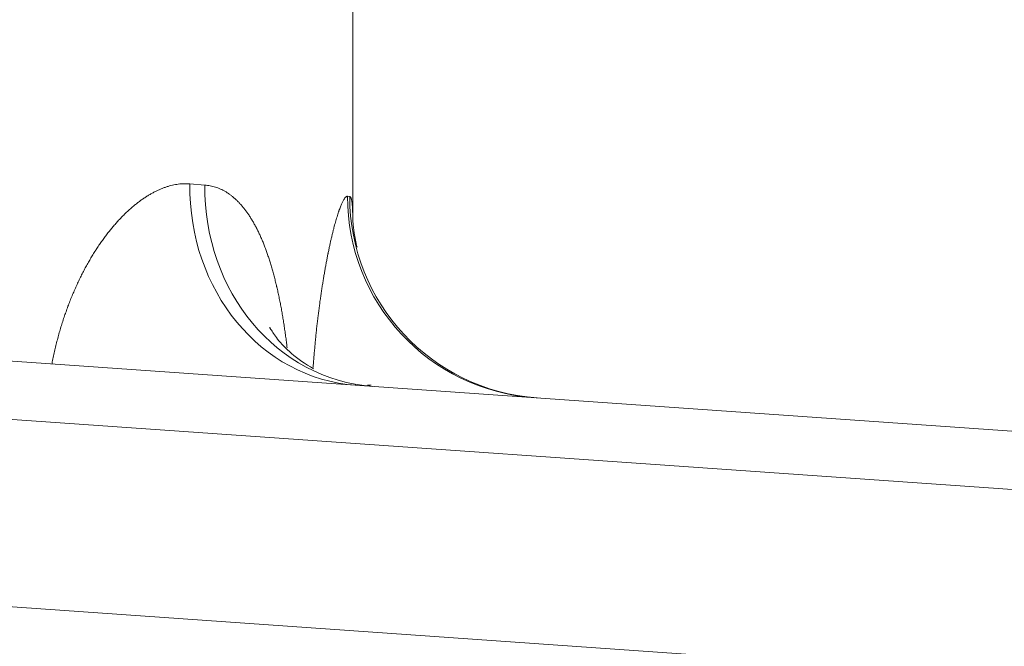
# Model space of a CAD drawing. Extents: x -9 to 599, y 206 to 636.
# Drawn here: x 99 to 114, y 543 to 553 of the extents above; entities that cross this region are included whole.
import ezdxf

# ---------------------------------------------------------------- set-up
doc = ezdxf.new("R2010")
doc.units = 0
doc.header["$MEASUREMENT"] = 0
doc.layers.add('1', color=7, linetype='Continuous', lineweight=0)

msp = doc.modelspace()

# ---------------------------------------------------------------- linework, layer by layer
at = {"layer": '1', "color": 25, "lineweight": 18}
for p, q in [((103.911, 549.932), (103.911, 577.15)), ((101.311, 550.49), (101.551, 550.471)), ((103.826, 550.291), (103.862, 550.288)), ((86.909, 548.47), (114.583, 546.535)), ((114.518, 545.606), (89.414, 547.362)), ((104.206, 547.278), (104.144, 547.28)), ((89.414, 544.374), (114.31, 542.633))]:
    msp.add_line(p, q, dxfattribs=at)
for points, knots in [([(99.111, 547.626), (99.111, 547.626), (99.111, 547.626), (99.111, 547.626), (99.117, 547.658), (99.124, 547.69), (99.13, 547.721), (99.137, 547.753), (99.144, 547.785), (99.151, 547.816), (99.158, 547.847), (99.165, 547.878), (99.173, 547.909), (99.18, 547.94), (99.188, 547.971), (99.196, 548.002), (99.204, 548.033), (99.212, 548.063), (99.221, 548.093), (99.229, 548.124), (99.238, 548.154), (99.247, 548.184), (99.256, 548.214), (99.265, 548.244), (99.275, 548.274), (99.284, 548.303), (99.294, 548.333), (99.303, 548.362), (99.308, 548.377), (99.313, 548.392), (99.318, 548.406), (99.32, 548.41), (99.321, 548.413), (99.322, 548.417), (99.323, 548.421), (99.325, 548.424), (99.326, 548.428), (99.328, 548.435), (99.331, 548.443), (99.334, 548.45), (99.344, 548.479), (99.354, 548.507), (99.365, 548.536), (99.376, 548.564), (99.386, 548.592), (99.397, 548.62), (99.408, 548.648), (99.419, 548.676), (99.431, 548.703), (99.442, 548.73), (99.454, 548.757), (99.465, 548.784), (99.477, 548.811), (99.489, 548.837), (99.501, 548.864), (99.513, 548.89), (99.525, 548.916), (99.537, 548.942), (99.549, 548.967), (99.562, 548.993), (99.574, 549.018), (99.587, 549.043), (99.6, 549.068), (99.612, 549.093), (99.625, 549.118), (99.638, 549.142), (99.651, 549.166), (99.665, 549.19), (99.678, 549.214), (99.691, 549.238), (99.705, 549.261), (99.719, 549.285), (99.732, 549.308), (99.746, 549.331), (99.76, 549.354), (99.774, 549.377), (99.781, 549.388), (99.788, 549.399), (99.795, 549.41), (99.799, 549.416), (99.802, 549.421), (99.806, 549.427), (99.808, 549.43), (99.809, 549.433), (99.811, 549.435), (99.812, 549.437), (99.813, 549.438), (99.814, 549.439), (99.815, 549.441), (99.816, 549.442), (99.817, 549.444), (99.831, 549.466), (99.845, 549.487), (99.86, 549.509), (99.874, 549.53), (99.889, 549.551), (99.903, 549.572), (99.918, 549.592), (99.933, 549.613), (99.947, 549.633), (99.962, 549.653), (99.977, 549.672), (99.992, 549.692), (100.007, 549.711), (100.022, 549.73), (100.037, 549.749), (100.052, 549.767), (100.067, 549.786), (100.082, 549.804), (100.097, 549.822), (100.112, 549.839), (100.128, 549.857), (100.143, 549.874), (100.158, 549.891), (100.174, 549.908), (100.189, 549.924), (100.205, 549.941), (100.22, 549.957), (100.236, 549.973), (100.251, 549.988), (100.267, 550.004), (100.282, 550.019), (100.298, 550.034), (100.314, 550.049), (100.329, 550.063), (100.345, 550.078), (100.361, 550.092), (100.377, 550.106), (100.393, 550.12), (100.409, 550.133), (100.425, 550.146), (100.441, 550.159), (100.457, 550.172), (100.473, 550.185), (100.489, 550.197), (100.505, 550.209), (100.521, 550.221), (100.537, 550.233), (100.553, 550.244), (100.555, 550.246), (100.557, 550.247), (100.559, 550.248), (100.56, 550.249), (100.561, 550.25), (100.562, 550.25), (100.563, 550.251), (100.564, 550.252), (100.566, 550.253), (100.57, 550.255), (100.574, 550.258), (100.578, 550.261), (100.586, 550.266), (100.594, 550.272), (100.602, 550.277), (100.618, 550.288), (100.634, 550.298), (100.651, 550.308), (100.667, 550.317), (100.683, 550.327), (100.699, 550.336), (100.715, 550.345), (100.731, 550.353), (100.747, 550.362), (100.763, 550.37), (100.779, 550.378), (100.795, 550.385), (100.811, 550.392), (100.827, 550.4), (100.843, 550.406), (100.859, 550.413), (100.875, 550.419), (100.891, 550.425), (100.907, 550.431), (100.922, 550.437), (100.938, 550.442), (100.954, 550.447), (100.97, 550.452), (100.986, 550.456), (101.001, 550.46), (101.017, 550.464), (101.033, 550.468), (101.048, 550.472), (101.064, 550.475), (101.08, 550.478), (101.095, 550.48), (101.111, 550.483), (101.126, 550.485), (101.142, 550.487), (101.157, 550.489), (101.173, 550.49), (101.188, 550.491), (101.204, 550.492), (101.219, 550.492), (101.235, 550.493), (101.25, 550.493), (101.265, 550.492), (101.281, 550.492), (101.296, 550.491), (101.311, 550.49)], [0, 0, 0, 0, 1, 1, 1, 2, 2, 2, 3, 3, 3, 4, 4, 4, 5, 5, 5, 6, 6, 6, 7, 7, 7, 8, 8, 8, 9, 9, 9, 10, 10, 10, 11, 11, 11, 12, 12, 12, 13, 13, 13, 14, 14, 14, 15, 15, 15, 16, 16, 16, 17, 17, 17, 18, 18, 18, 19, 19, 19, 20, 20, 20, 21, 21, 21, 22, 22, 22, 23, 23, 23, 24, 24, 24, 25, 25, 25, 26, 26, 26, 27, 27, 27, 28, 28, 28, 29, 29, 29, 30, 30, 30, 31, 31, 31, 32, 32, 32, 33, 33, 33, 34, 34, 34, 35, 35, 35, 36, 36, 36, 37, 37, 37, 38, 38, 38, 39, 39, 39, 40, 40, 40, 41, 41, 41, 42, 42, 42, 43, 43, 43, 44, 44, 44, 45, 45, 45, 46, 46, 46, 47, 47, 47, 48, 48, 48, 49, 49, 49, 50, 50, 50, 51, 51, 51, 52, 52, 52, 53, 53, 53, 54, 54, 54, 55, 55, 55, 56, 56, 56, 57, 57, 57, 58, 58, 58, 59, 59, 59, 60, 60, 60, 61, 61, 61, 62, 62, 62, 63, 63, 63, 64, 64, 64, 65, 65, 65, 66, 66, 66, 66]), ([(101.551, 550.471), (101.566, 550.47), (101.58, 550.468), (101.594, 550.466), (101.608, 550.465), (101.622, 550.462), (101.636, 550.459), (101.65, 550.457), (101.664, 550.454), (101.678, 550.45), (101.691, 550.446), (101.705, 550.442), (101.719, 550.438), (101.732, 550.434), (101.746, 550.429), (101.759, 550.424), (101.773, 550.419), (101.786, 550.413), (101.799, 550.407), (101.813, 550.401), (101.826, 550.395), (101.839, 550.388), (101.852, 550.381), (101.865, 550.374), (101.878, 550.366), (101.891, 550.359), (101.904, 550.351), (101.917, 550.342), (101.918, 550.341), (101.92, 550.34), (101.921, 550.339), (101.923, 550.338), (101.925, 550.337), (101.926, 550.336), (101.929, 550.334), (101.932, 550.331), (101.936, 550.329), (101.942, 550.325), (101.948, 550.32), (101.955, 550.316), (101.967, 550.306), (101.979, 550.297), (101.992, 550.287), (102.004, 550.277), (102.016, 550.266), (102.028, 550.256), (102.04, 550.245), (102.052, 550.234), (102.064, 550.222), (102.076, 550.211), (102.087, 550.199), (102.099, 550.187), (102.11, 550.175), (102.122, 550.162), (102.133, 550.149), (102.144, 550.136), (102.156, 550.123), (102.167, 550.109), (102.178, 550.095), (102.189, 550.081), (102.2, 550.067), (102.21, 550.052), (102.221, 550.038), (102.232, 550.022), (102.242, 550.007), (102.253, 549.992), (102.263, 549.976), (102.274, 549.96), (102.284, 549.943), (102.294, 549.927), (102.305, 549.91), (102.315, 549.893), (102.325, 549.876), (102.335, 549.858), (102.344, 549.84), (102.354, 549.822), (102.359, 549.813), (102.364, 549.804), (102.369, 549.795), (102.371, 549.79), (102.374, 549.785), (102.376, 549.781), (102.377, 549.78), (102.377, 549.778), (102.378, 549.777), (102.378, 549.776), (102.379, 549.775), (102.38, 549.774), (102.381, 549.771), (102.382, 549.769), (102.383, 549.767), (102.393, 549.748), (102.402, 549.729), (102.411, 549.709), (102.421, 549.69), (102.43, 549.67), (102.439, 549.65), (102.448, 549.63), (102.457, 549.609), (102.465, 549.589), (102.474, 549.568), (102.483, 549.547), (102.491, 549.526), (102.499, 549.504), (102.508, 549.483), (102.516, 549.461), (102.524, 549.439), (102.532, 549.417), (102.54, 549.395), (102.548, 549.372), (102.556, 549.35), (102.564, 549.327), (102.571, 549.304), (102.579, 549.281), (102.586, 549.257), (102.594, 549.234), (102.601, 549.21), (102.608, 549.186), (102.615, 549.162), (102.623, 549.137), (102.63, 549.113), (102.637, 549.088), (102.643, 549.063), (102.65, 549.038), (102.657, 549.013), (102.664, 548.987), (102.67, 548.961), (102.677, 548.936), (102.683, 548.91), (102.689, 548.883), (102.691, 548.877), (102.693, 548.87), (102.694, 548.863), (102.695, 548.862), (102.695, 548.86), (102.695, 548.858), (102.696, 548.857), (102.696, 548.855), (102.696, 548.854), (102.697, 548.85), (102.698, 548.847), (102.699, 548.844), (102.702, 548.83), (102.705, 548.817), (102.708, 548.804), (102.714, 548.777), (102.72, 548.75), (102.726, 548.723), (102.732, 548.696), (102.737, 548.668), (102.743, 548.641), (102.748, 548.613), (102.754, 548.586), (102.759, 548.558), (102.765, 548.53), (102.77, 548.502), (102.775, 548.474), (102.78, 548.446), (102.785, 548.417), (102.79, 548.389), (102.795, 548.36), (102.799, 548.331), (102.804, 548.303), (102.809, 548.274), (102.813, 548.245), (102.818, 548.215), (102.822, 548.186), (102.826, 548.157), (102.83, 548.127), (102.835, 548.098), (102.839, 548.068), (102.843, 548.038), (102.847, 548.008), (102.851, 547.978), (102.854, 547.948), (102.857, 547.924), (102.86, 547.9), (102.863, 547.876)], [0, 0, 0, 0, 1, 1, 1, 2, 2, 2, 3, 3, 3, 4, 4, 4, 5, 5, 5, 6, 6, 6, 7, 7, 7, 8, 8, 8, 9, 9, 9, 10, 10, 10, 11, 11, 11, 12, 12, 12, 13, 13, 13, 14, 14, 14, 15, 15, 15, 16, 16, 16, 17, 17, 17, 18, 18, 18, 19, 19, 19, 20, 20, 20, 21, 21, 21, 22, 22, 22, 23, 23, 23, 24, 24, 24, 25, 25, 25, 26, 26, 26, 27, 27, 27, 28, 28, 28, 29, 29, 29, 30, 30, 30, 31, 31, 31, 32, 32, 32, 33, 33, 33, 34, 34, 34, 35, 35, 35, 36, 36, 36, 37, 37, 37, 38, 38, 38, 39, 39, 39, 40, 40, 40, 41, 41, 41, 42, 42, 42, 43, 43, 43, 44, 44, 44, 45, 45, 45, 46, 46, 46, 47, 47, 47, 48, 48, 48, 49, 49, 49, 50, 50, 50, 51, 51, 51, 52, 52, 52, 53, 53, 53, 54, 54, 54, 55, 55, 55, 56, 56, 56, 57, 57, 57, 58, 58, 58, 59, 59, 59, 59]), ([(103.277, 547.561), (103.278, 547.573), (103.279, 547.586), (103.28, 547.599), (103.283, 547.629), (103.285, 547.658), (103.287, 547.688), (103.29, 547.717), (103.292, 547.747), (103.295, 547.776), (103.297, 547.805), (103.3, 547.835), (103.303, 547.864), (103.305, 547.893), (103.308, 547.922), (103.311, 547.95), (103.313, 547.979), (103.316, 548.008), (103.319, 548.036), (103.322, 548.065), (103.325, 548.094), (103.328, 548.122), (103.331, 548.15), (103.334, 548.178), (103.337, 548.207), (103.341, 548.235), (103.344, 548.263), (103.347, 548.29), (103.349, 548.304), (103.35, 548.318), (103.352, 548.332), (103.352, 548.334), (103.352, 548.336), (103.353, 548.337), (103.353, 548.339), (103.353, 548.341), (103.353, 548.343), (103.354, 548.346), (103.354, 548.349), (103.354, 548.353), (103.355, 548.36), (103.356, 548.367), (103.357, 548.374), (103.36, 548.401), (103.364, 548.428), (103.367, 548.456), (103.371, 548.483), (103.374, 548.509), (103.378, 548.536), (103.381, 548.563), (103.385, 548.589), (103.388, 548.615), (103.392, 548.641), (103.396, 548.667), (103.399, 548.693), (103.403, 548.719), (103.407, 548.744), (103.411, 548.77), (103.414, 548.795), (103.418, 548.82), (103.422, 548.845), (103.426, 548.869), (103.43, 548.894), (103.434, 548.918), (103.438, 548.943), (103.442, 548.967), (103.446, 548.991), (103.449, 549.015), (103.453, 549.038), (103.458, 549.062), (103.462, 549.085), (103.466, 549.108), (103.47, 549.131), (103.474, 549.154), (103.478, 549.177), (103.482, 549.2), (103.486, 549.222), (103.49, 549.244), (103.495, 549.266), (103.499, 549.288), (103.503, 549.31), (103.507, 549.332), (103.509, 549.343), (103.511, 549.353), (103.514, 549.364), (103.515, 549.369), (103.516, 549.374), (103.517, 549.38), (103.517, 549.382), (103.518, 549.385), (103.518, 549.388), (103.519, 549.389), (103.519, 549.39), (103.519, 549.392), (103.519, 549.393), (103.52, 549.394), (103.52, 549.396), (103.524, 549.417), (103.529, 549.437), (103.533, 549.458), (103.537, 549.478), (103.541, 549.498), (103.546, 549.518), (103.55, 549.537), (103.554, 549.557), (103.558, 549.575), (103.563, 549.594), (103.567, 549.613), (103.571, 549.631), (103.576, 549.65), (103.58, 549.668), (103.584, 549.685), (103.588, 549.703), (103.593, 549.72), (103.597, 549.737), (103.601, 549.754), (103.605, 549.771), (103.61, 549.787), (103.614, 549.803), (103.618, 549.819), (103.622, 549.834), (103.626, 549.85), (103.631, 549.865), (103.635, 549.88), (103.639, 549.895), (103.643, 549.909), (103.647, 549.923), (103.651, 549.938), (103.655, 549.951), (103.66, 549.965), (103.664, 549.978), (103.668, 549.991), (103.672, 550.004), (103.676, 550.017), (103.68, 550.029), (103.684, 550.041), (103.686, 550.047), (103.688, 550.053), (103.69, 550.059), (103.69, 550.06), (103.691, 550.061), (103.691, 550.063), (103.692, 550.064), (103.692, 550.066), (103.693, 550.067), (103.694, 550.07), (103.695, 550.073), (103.696, 550.076), (103.7, 550.087), (103.704, 550.097), (103.708, 550.108), (103.712, 550.118), (103.715, 550.128), (103.719, 550.137), (103.723, 550.147), (103.727, 550.156), (103.73, 550.164), (103.734, 550.173), (103.738, 550.181), (103.741, 550.189), (103.745, 550.196), (103.748, 550.204), (103.752, 550.21), (103.755, 550.217), (103.759, 550.224), (103.762, 550.23), (103.766, 550.236), (103.769, 550.241), (103.772, 550.246), (103.776, 550.251), (103.779, 550.256), (103.782, 550.26), (103.785, 550.264), (103.788, 550.268), (103.792, 550.272), (103.795, 550.275), (103.798, 550.278), (103.801, 550.28), (103.804, 550.283), (103.807, 550.285), (103.81, 550.287), (103.812, 550.288), (103.815, 550.289), (103.818, 550.29), (103.821, 550.291), (103.824, 550.291), (103.826, 550.291)], [0, 0, 0, 0, 1, 1, 1, 2, 2, 2, 3, 3, 3, 4, 4, 4, 5, 5, 5, 6, 6, 6, 7, 7, 7, 8, 8, 8, 9, 9, 9, 10, 10, 10, 11, 11, 11, 12, 12, 12, 13, 13, 13, 14, 14, 14, 15, 15, 15, 16, 16, 16, 17, 17, 17, 18, 18, 18, 19, 19, 19, 20, 20, 20, 21, 21, 21, 22, 22, 22, 23, 23, 23, 24, 24, 24, 25, 25, 25, 26, 26, 26, 27, 27, 27, 28, 28, 28, 29, 29, 29, 30, 30, 30, 31, 31, 31, 32, 32, 32, 33, 33, 33, 34, 34, 34, 35, 35, 35, 36, 36, 36, 37, 37, 37, 38, 38, 38, 39, 39, 39, 40, 40, 40, 41, 41, 41, 42, 42, 42, 43, 43, 43, 44, 44, 44, 45, 45, 45, 46, 46, 46, 47, 47, 47, 48, 48, 48, 49, 49, 49, 50, 50, 50, 51, 51, 51, 52, 52, 52, 53, 53, 53, 54, 54, 54, 55, 55, 55, 56, 56, 56, 57, 57, 57, 58, 58, 58, 59, 59, 59, 60, 60, 60, 61, 61, 61, 62, 62, 62, 62]), ([(103.862, 550.288), (103.864, 550.288), (103.866, 550.287), (103.868, 550.286), (103.87, 550.285), (103.872, 550.283), (103.873, 550.282), (103.875, 550.28), (103.877, 550.277), (103.879, 550.274), (103.88, 550.271), (103.882, 550.268), (103.883, 550.264), (103.885, 550.26), (103.886, 550.256), (103.888, 550.251), (103.889, 550.247), (103.89, 550.242), (103.891, 550.236), (103.893, 550.23), (103.894, 550.224), (103.895, 550.218), (103.895, 550.216), (103.896, 550.215), (103.896, 550.213), (103.896, 550.212), (103.896, 550.212), (103.896, 550.212), (103.896, 550.211), (103.896, 550.211), (103.896, 550.21), (103.896, 550.209), (103.897, 550.209), (103.897, 550.208), (103.897, 550.204), (103.898, 550.201), (103.898, 550.197), (103.899, 550.19), (103.9, 550.182), (103.901, 550.174), (103.902, 550.165), (103.903, 550.157), (103.903, 550.148), (103.904, 550.139), (103.905, 550.129), (103.905, 550.12), (103.906, 550.11), (103.907, 550.099), (103.907, 550.089), (103.908, 550.078), (103.908, 550.067), (103.909, 550.056), (103.909, 550.044), (103.909, 550.033), (103.91, 550.02), (103.91, 550.008), (103.91, 549.996), (103.91, 549.983), (103.91, 549.97), (103.911, 549.956), (103.911, 549.942), (103.911, 549.929), (103.911, 549.915), (103.911, 549.9), (103.911, 549.898), (103.911, 549.897), (103.911, 549.895)], [0, 0, 0, 0, 1, 1, 1, 2, 2, 2, 3, 3, 3, 4, 4, 4, 5, 5, 5, 6, 6, 6, 7, 7, 7, 8, 8, 8, 9, 9, 9, 10, 10, 10, 11, 11, 11, 12, 12, 12, 13, 13, 13, 14, 14, 14, 15, 15, 15, 16, 16, 16, 17, 17, 17, 18, 18, 18, 19, 19, 19, 20, 20, 20, 21, 21, 21, 22, 22, 22, 22]), ([(103.979, 549.478), (103.97, 549.518), (103.961, 549.557), (103.954, 549.594), (103.939, 549.671), (103.928, 549.742), (103.922, 549.796), (103.916, 549.845), (103.913, 549.88), (103.912, 549.903), (103.911, 549.927), (103.911, 549.939), (103.91, 549.933), (103.91, 549.931), (103.91, 549.925), (103.911, 549.917)], [0, 0, 0, 0, 1, 1, 1, 2, 2, 2, 3, 3, 3, 4, 4, 4, 5, 5, 5, 5]), ([(103.282, 547.541), (103.152, 547.615), (103.034, 547.699), (102.935, 547.783), (102.843, 547.862), (102.768, 547.941), (102.711, 548.013), (102.661, 548.076), (102.624, 548.133), (102.604, 548.168), (102.591, 548.192), (102.585, 548.205), (102.585, 548.204)], [0, 0, 0, 0, 1, 1, 1, 2, 2, 2, 3, 3, 3, 4, 4, 4, 4])]:
    msp.add_open_spline(points, degree=3, knots=knots, dxfattribs=at)
for points in [[(101.311, 550.49), (101.287, 548.79), (102.447, 547.383), (103.961, 547.277)], [(101.551, 550.471), (101.529, 548.772), (102.703, 547.365), (104.233, 547.258)], [(103.826, 550.291), (103.825, 548.599), (105.129, 547.196), (106.811, 547.078)], [(103.862, 550.288), (103.862, 548.596), (105.167, 547.193), (106.852, 547.075)]]:
    msp.add_open_spline(points, degree=3, dxfattribs=at)

doc.saveas('drawing.dxf')
